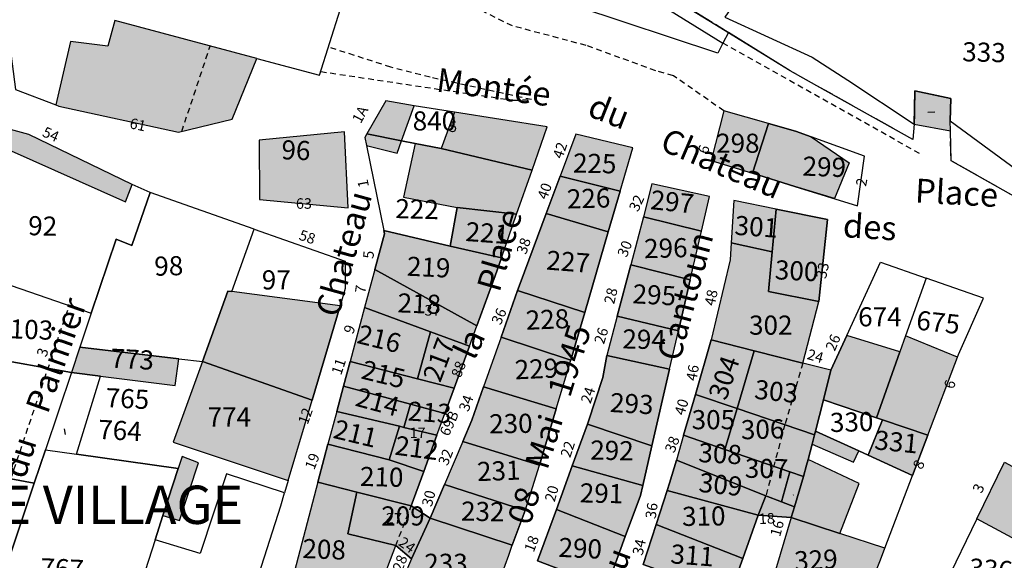
# Model space of a CAD drawing. Units: metres. Extents: x 1032396 to 1038363, y 6303134 to 6307818.
# Drawn here: x 1036353 to 1036456, y 6304642 to 6304699 of the extents above; entities that cross this region are included whole.
import ezdxf
from ezdxf.enums import TextEntityAlignment as Align

# ---------------------------------------------------------------- set-up
doc = ezdxf.new("R2010")
doc.units = ezdxf.units.M
doc.linetypes.add('TOPO1', pattern=[1, 0.6, -0.4])
doc.linetypes.add('TOPO2', pattern=[2.4, 2, -0.4])
for name, color, linetype in [('ig_cad_bati_dur', 152, 'CONTINUOUS'), ('ig_cad_bati_dur_hach', 24, 'CONTINUOUS'), ('ig_cad_bati_leger', 215, 'CONTINUOUS'), ('ig_cad_bati_leger_hach', 243, 'CONTINUOUS'), ('ig_cad_detail_lineaire', 252, 'TOPO1'), ('ig_cad_fleche_de_rattachement', 3, 'CONTINUOUS'), ('ig_cad_lieudit', 7, 'ByLayer'), ('ig_cad_lieudit_texte', 210, 'CONTINUOUS'), ('ig_cad_nom_voie', 8, 'CONTINUOUS'), ('ig_cad_numero_voie', 40, 'CONTINUOUS'), ('ig_cad_parcel', 3, 'CONTINUOUS'), ('ig_cad_parcel_num', 3, 'CONTINUOUS'), ('ig_cad_section', 20, 'TOPO2')]:
    doc.layers.add(name, color=color, linetype=linetype)
doc.styles.add('Times New Roman', font='times.ttf')

msp = doc.modelspace()

# ---------------------------------------------------------------- hatches: boundary and pattern name
at = {"layer": 'ig_cad_bati_dur_hach'}
for points in [[(1036378.2, 6304694.83), (1036363.36, 6304698.82), (1036362.62, 6304696.11), (1036358.72, 6304696.62), (1036357.2, 6304689.99), (1036357.51, 6304689.87), (1036370.01, 6304687.14), (1036375.61, 6304688.49)], [(1036450.7, 6304688.33), (1036450.77, 6304690.66), (1036447.01, 6304691.45), (1036446.95, 6304687.98), (1036450.72, 6304687.28)], [(1036348.13, 6304672.6), (1036348.76, 6304674.9), (1036349.58, 6304675.18), (1036352.16, 6304683.91), (1036351.7, 6304684.65), (1036352.21, 6304685.33), (1036364.46, 6304679.86), (1036365.16, 6304681.67), (1036354.37, 6304686.89), (1036345.41, 6304689.35), (1036344.22, 6304689.65), (1036342.3, 6304683.54), (1036343.12, 6304683.24), (1036346.7, 6304682.12), (1036344.11, 6304674.26), (1036344.08, 6304673.99)], [(1036397.47, 6304685.42), (1036406.98, 6304683.18), (1036408.56, 6304687.68), (1036398.87, 6304689.24)], [(1036430.02, 6304682.86), (1036431.69, 6304688.04), (1036427.03, 6304689.36), (1036425.7, 6304684.19)], [(1036431.69, 6304688.04), (1036434.53, 6304687.23), (1036436.17, 6304686.64), (1036440.13, 6304683.94), (1036438.59, 6304680.19), (1036434.45, 6304681.47), (1036430.02, 6304682.86)], [(1036378.45, 6304686.32), (1036378.49, 6304680.11), (1036387.75, 6304679.24), (1036387.37, 6304687.17)], [(1036393.34, 6304686.24), (1036389.7, 6304686.96), (1036389.48, 6304686.59), (1036389.66, 6304685.74), (1036392.86, 6304684.93)], [(1036409.93, 6304682.55), (1036416.19, 6304680.97), (1036417.51, 6304685.51), (1036411.55, 6304686.94)], [(1036399.14, 6304679.26), (1036405.37, 6304678.57), (1036406.98, 6304683.18), (1036397.47, 6304685.42), (1036394.77, 6304685.95), (1036393.54, 6304680.36)], [(1036416.19, 6304680.97), (1036409.93, 6304682.55), (1036408.46, 6304678.64), (1036414.95, 6304676.72)], [(1036418.62, 6304678.29), (1036424.69, 6304676.79), (1036425.54, 6304680.41), (1036419.52, 6304681.74)], [(1036427.79, 6304675.59), (1036432.1, 6304674.64), (1036432.5, 6304679.1), (1036428.08, 6304680)], [(1036405.37, 6304678.57), (1036399.14, 6304679.26), (1036398.41, 6304675.24), (1036403.77, 6304674)], [(1036414.95, 6304676.72), (1036408.46, 6304678.64), (1036405.73, 6304671.34), (1036405.46, 6304670.59), (1036412.5, 6304668.31)], [(1036432.5, 6304679.1), (1036432.1, 6304674.64), (1036431.71, 6304670.49), (1036436.96, 6304669.45), (1036437.87, 6304678.02)], [(1036424.69, 6304676.79), (1036418.62, 6304678.29), (1036417.3, 6304673.26), (1036423.52, 6304671.72)], [(1036403.77, 6304674), (1036398.41, 6304675.24), (1036391.47, 6304676.86), (1036391.54, 6304676.51), (1036390.53, 6304672.8), (1036401.21, 6304666.9), (1036403.11, 6304672.13)], [(1036436.96, 6304669.45), (1036431.71, 6304670.49), (1036432.1, 6304674.64), (1036427.79, 6304675.59), (1036427.68, 6304673.81), (1036425.71, 6304665.44), (1036430.22, 6304664.29), (1036435.28, 6304663.01)], [(1036401.21, 6304666.9), (1036390.53, 6304672.8), (1036389.46, 6304668.8), (1036396.37, 6304666.26), (1036400.43, 6304664.77)], [(1036423.52, 6304671.72), (1036417.3, 6304673.26), (1036415.89, 6304667.91), (1036422.29, 6304666.38)], [(1036375.58, 6304670.5), (1036375.16, 6304670.51), (1036372.51, 6304663.18), (1036383.98, 6304659.15), (1036386.9, 6304668.98)], [(1036412.5, 6304668.31), (1036405.46, 6304670.59), (1036403.74, 6304665.73), (1036411.02, 6304663.32), (1036411.57, 6304665.11)], [(1036387.95, 6304663.18), (1036395.01, 6304661.37), (1036396.37, 6304666.26), (1036389.46, 6304668.8)], [(1036422.29, 6304666.38), (1036415.89, 6304667.91), (1036414.8, 6304663.79), (1036421.35, 6304662.36)], [(1036400.43, 6304664.77), (1036396.37, 6304666.26), (1036395.01, 6304661.37), (1036398.83, 6304660.38)], [(1036411.02, 6304663.32), (1036403.74, 6304665.73), (1036401.92, 6304660.51), (1036409.51, 6304658.24)], [(1036424.06, 6304659.73), (1036428.42, 6304658.26), (1036430.22, 6304664.29), (1036425.71, 6304665.44)], [(1036439.9, 6304665.9), (1036438.23, 6304662.27), (1036437.45, 6304659.17), (1036442.99, 6304657.29), (1036445.45, 6304664.18)], [(1036446.04, 6304665.85), (1036445.45, 6304664.18), (1036442.99, 6304657.29), (1036443.63, 6304657.08), (1036448.38, 6304655.47), (1036451.47, 6304663.61)], [(1036370.06, 6304663.47), (1036359.7, 6304664.68), (1036358.81, 6304662.02), (1036361.85, 6304661.64), (1036369.67, 6304660.67)], [(1036435.28, 6304663.01), (1036430.22, 6304664.29), (1036428.42, 6304658.26), (1036436.53, 6304655.52), (1036436.62, 6304655.88), (1036437.45, 6304659.17), (1036438.23, 6304662.27)], [(1036383.98, 6304659.15), (1036372.51, 6304663.18), (1036369.47, 6304654.76), (1036381.48, 6304650.73)], [(1036387.26, 6304660.6), (1036394.26, 6304658.7), (1036397.86, 6304657.73), (1036398.83, 6304660.38), (1036395.01, 6304661.37), (1036387.95, 6304663.18)], [(1036412.77, 6304656.61), (1036419.5, 6304654.36), (1036421.35, 6304662.36), (1036414.8, 6304663.79), (1036414.39, 6304661.49), (1036412.85, 6304656.83)], [(1036386.55, 6304657.95), (1036393.12, 6304656.4), (1036393.59, 6304656.28), (1036394.26, 6304658.7), (1036387.26, 6304660.6)], [(1036399.74, 6304654.81), (1036407.75, 6304652.35), (1036409.51, 6304658.24), (1036401.92, 6304660.51), (1036400.7, 6304657.06)], [(1036422.83, 6304655.46), (1036427.15, 6304653.98), (1036428.42, 6304658.26), (1036424.06, 6304659.73)], [(1036397.86, 6304657.73), (1036394.26, 6304658.7), (1036393.59, 6304656.28), (1036397.04, 6304655.46)], [(1036427.15, 6304653.98), (1036433.93, 6304651.64), (1036435.35, 6304651.14), (1036435.69, 6304652.33), (1036435.87, 6304652.94), (1036436.27, 6304654.54), (1036436.53, 6304655.52), (1036428.42, 6304658.26)], [(1036385.62, 6304654.55), (1036392.05, 6304652.9), (1036393.12, 6304656.4), (1036386.55, 6304657.95)], [(1036448.38, 6304655.47), (1036443.63, 6304657.08), (1036442.11, 6304653.39), (1036446.78, 6304651.27)], [(1036397.04, 6304655.46), (1036393.59, 6304656.28), (1036393.12, 6304656.4), (1036392.05, 6304652.9), (1036395.66, 6304651.68)], [(1036411.19, 6304652.28), (1036418.55, 6304650.23), (1036419.5, 6304654.36), (1036412.77, 6304656.61)], [(1036422.09, 6304652.88), (1036431.44, 6304649.15), (1036433.05, 6304648.52), (1036433.93, 6304651.64), (1036427.15, 6304653.98), (1036422.83, 6304655.46)], [(1036395.66, 6304651.68), (1036392.05, 6304652.9), (1036385.62, 6304654.55), (1036385.24, 6304653.09), (1036384.58, 6304650.58), (1036388.66, 6304649.53), (1036394.34, 6304648.08)], [(1036407.75, 6304652.35), (1036399.74, 6304654.81), (1036397.82, 6304650.31), (1036406.26, 6304647.59), (1036406.52, 6304648.33)], [(1036368.38, 6304647.08), (1036370.13, 6304646.55), (1036372.1, 6304652.58), (1036370.38, 6304653.23), (1036369.98, 6304652)], [(1036431.44, 6304649.15), (1036422.09, 6304652.88), (1036421.37, 6304650.45), (1036421.12, 6304649.68), (1036430.64, 6304647.11)], [(1036418.55, 6304650.23), (1036411.19, 6304652.28), (1036409.52, 6304647.7), (1036416.72, 6304644.9), (1036418.31, 6304649.18)], [(1036456.37, 6304652.65), (1036461.58, 6304649.84), (1036465.68, 6304647.64), (1036462.79, 6304641.74), (1036458.6, 6304643.99), (1036453.49, 6304646.72)], [(1036434.41, 6304647.98), (1036435.35, 6304651.14), (1036433.93, 6304651.64), (1036433.05, 6304648.52)], [(1036379.94, 6304635.57), (1036383.98, 6304633.98), (1036385.6, 6304638.44), (1036386.67, 6304641.43), (1036391.25, 6304640.01), (1036392.74, 6304643.95), (1036387.71, 6304645.17), (1036388.66, 6304649.53), (1036384.58, 6304650.58), (1036382.13, 6304641.25)], [(1036406.26, 6304647.59), (1036397.82, 6304650.31), (1036396.32, 6304646.82), (1036404.91, 6304643.98)], [(1036394.34, 6304648.08), (1036388.66, 6304649.53), (1036387.71, 6304645.17), (1036392.74, 6304643.95), (1036394.39, 6304642.56), (1036396.32, 6304646.82)], [(1036430.64, 6304647.11), (1036421.12, 6304649.68), (1036419.97, 6304646.15), (1036429.01, 6304642.59)], [(1036430.64, 6304647.11), (1036434.08, 6304646.87), (1036434.41, 6304647.98), (1036433.05, 6304648.52), (1036431.44, 6304649.15)], [(1036416.72, 6304644.9), (1036409.52, 6304647.7), (1036407.56, 6304642.36), (1036414.79, 6304639.6)], [(1036396.32, 6304646.82), (1036394.39, 6304642.56), (1036393.58, 6304640.68), (1036403.01, 6304638.76), (1036404.55, 6304642.95), (1036404.91, 6304643.98)], [(1036439.16, 6304645.2), (1036434.08, 6304646.87), (1036432.16, 6304640.42), (1036441.38, 6304637.35), (1036443.41, 6304642.44), (1036443.86, 6304643.66)], [(1036429.01, 6304642.59), (1036419.97, 6304646.15), (1036418.6, 6304641.97), (1036423.15, 6304640.34), (1036427.63, 6304638.74)]]:
    msp.add_hatch(color=256, dxfattribs=at).paths.add_polyline_path(points)
at = {"layer": 'ig_cad_bati_leger_hach'}
for points in [[(1036394.67, 6304689.9), (1036391.69, 6304690.4), (1036389.7, 6304686.96), (1036393.34, 6304686.24)], [(1036441.14, 6304653.83), (1036436.62, 6304655.88), (1036436.53, 6304655.52), (1036436.27, 6304654.54), (1036440.58, 6304652.66)], [(1036439.16, 6304645.2), (1036441.18, 6304650.42), (1036435.87, 6304652.94), (1036435.69, 6304652.33), (1036435.35, 6304651.14), (1036434.41, 6304647.98), (1036434.08, 6304646.87)]]:
    msp.add_hatch(color=256, dxfattribs=at).paths.add_polyline_path(points)

# ---------------------------------------------------------------- linework, layer by layer
at = {"layer": 'ig_cad_bati_dur'}
for points in [[(1036378.2, 6304694.83), (1036363.36, 6304698.82), (1036362.62, 6304696.11), (1036358.72, 6304696.62), (1036357.2, 6304689.99), (1036357.51, 6304689.87), (1036370.01, 6304687.14), (1036375.61, 6304688.49)], [(1036450.7, 6304688.33), (1036450.77, 6304690.66), (1036447.01, 6304691.45), (1036446.95, 6304687.98), (1036450.72, 6304687.28)], [(1036348.13, 6304672.6), (1036348.76, 6304674.9), (1036349.58, 6304675.18), (1036352.16, 6304683.91), (1036351.7, 6304684.65), (1036352.21, 6304685.33), (1036364.46, 6304679.86), (1036365.16, 6304681.67), (1036354.37, 6304686.89), (1036345.41, 6304689.35), (1036344.22, 6304689.65), (1036342.3, 6304683.54), (1036343.12, 6304683.24), (1036346.7, 6304682.12), (1036344.11, 6304674.26), (1036344.08, 6304673.99)], [(1036397.47, 6304685.42), (1036406.98, 6304683.18), (1036408.56, 6304687.68), (1036398.87, 6304689.24)], [(1036430.02, 6304682.86), (1036431.69, 6304688.04), (1036427.03, 6304689.36), (1036425.7, 6304684.19)], [(1036431.69, 6304688.04), (1036434.53, 6304687.23), (1036436.17, 6304686.64), (1036440.13, 6304683.94), (1036438.59, 6304680.19), (1036434.45, 6304681.47), (1036430.02, 6304682.86)], [(1036378.45, 6304686.32), (1036378.49, 6304680.11), (1036387.75, 6304679.24), (1036387.37, 6304687.17)], [(1036393.34, 6304686.24), (1036389.7, 6304686.96), (1036389.48, 6304686.59), (1036389.66, 6304685.74), (1036392.86, 6304684.93)], [(1036409.93, 6304682.55), (1036416.19, 6304680.97), (1036417.51, 6304685.51), (1036411.55, 6304686.94)], [(1036399.14, 6304679.26), (1036405.37, 6304678.57), (1036406.98, 6304683.18), (1036397.47, 6304685.42), (1036394.77, 6304685.95), (1036393.54, 6304680.36)], [(1036416.19, 6304680.97), (1036409.93, 6304682.55), (1036408.46, 6304678.64), (1036414.95, 6304676.72)], [(1036418.62, 6304678.29), (1036424.69, 6304676.79), (1036425.54, 6304680.41), (1036419.52, 6304681.74)], [(1036427.79, 6304675.59), (1036432.1, 6304674.64), (1036432.5, 6304679.1), (1036428.08, 6304680)], [(1036405.37, 6304678.57), (1036399.14, 6304679.26), (1036398.41, 6304675.24), (1036403.77, 6304674)], [(1036414.95, 6304676.72), (1036408.46, 6304678.64), (1036405.73, 6304671.34), (1036405.46, 6304670.59), (1036412.5, 6304668.31)], [(1036432.5, 6304679.1), (1036432.1, 6304674.64), (1036431.71, 6304670.49), (1036436.96, 6304669.45), (1036437.87, 6304678.02)], [(1036424.69, 6304676.79), (1036418.62, 6304678.29), (1036417.3, 6304673.26), (1036423.52, 6304671.72)], [(1036403.77, 6304674), (1036398.41, 6304675.24), (1036391.47, 6304676.86), (1036391.54, 6304676.51), (1036390.53, 6304672.8), (1036401.21, 6304666.9), (1036403.11, 6304672.13)], [(1036436.96, 6304669.45), (1036431.71, 6304670.49), (1036432.1, 6304674.64), (1036427.79, 6304675.59), (1036427.68, 6304673.81), (1036425.71, 6304665.44), (1036430.22, 6304664.29), (1036435.28, 6304663.01)], [(1036401.21, 6304666.9), (1036390.53, 6304672.8), (1036389.46, 6304668.8), (1036396.37, 6304666.26), (1036400.43, 6304664.77)], [(1036423.52, 6304671.72), (1036417.3, 6304673.26), (1036415.89, 6304667.91), (1036422.29, 6304666.38)], [(1036375.58, 6304670.5), (1036375.16, 6304670.51), (1036372.51, 6304663.18), (1036383.98, 6304659.15), (1036386.9, 6304668.98)], [(1036412.5, 6304668.31), (1036405.46, 6304670.59), (1036403.74, 6304665.73), (1036411.02, 6304663.32), (1036411.57, 6304665.11)], [(1036387.95, 6304663.18), (1036395.01, 6304661.37), (1036396.37, 6304666.26), (1036389.46, 6304668.8)], [(1036422.29, 6304666.38), (1036415.89, 6304667.91), (1036414.8, 6304663.79), (1036421.35, 6304662.36)], [(1036400.43, 6304664.77), (1036396.37, 6304666.26), (1036395.01, 6304661.37), (1036398.83, 6304660.38)], [(1036411.02, 6304663.32), (1036403.74, 6304665.73), (1036401.92, 6304660.51), (1036409.51, 6304658.24)], [(1036424.06, 6304659.73), (1036428.42, 6304658.26), (1036430.22, 6304664.29), (1036425.71, 6304665.44)], [(1036439.9, 6304665.9), (1036438.23, 6304662.27), (1036437.45, 6304659.17), (1036442.99, 6304657.29), (1036445.45, 6304664.18)], [(1036446.04, 6304665.85), (1036445.45, 6304664.18), (1036442.99, 6304657.29), (1036443.63, 6304657.08), (1036448.38, 6304655.47), (1036451.47, 6304663.61)], [(1036370.06, 6304663.47), (1036359.7, 6304664.68), (1036358.81, 6304662.02), (1036361.85, 6304661.64), (1036369.67, 6304660.67)], [(1036435.28, 6304663.01), (1036430.22, 6304664.29), (1036428.42, 6304658.26), (1036436.53, 6304655.52), (1036436.62, 6304655.88), (1036437.45, 6304659.17), (1036438.23, 6304662.27)], [(1036383.98, 6304659.15), (1036372.51, 6304663.18), (1036369.47, 6304654.76), (1036381.48, 6304650.73)], [(1036387.26, 6304660.6), (1036394.26, 6304658.7), (1036397.86, 6304657.73), (1036398.83, 6304660.38), (1036395.01, 6304661.37), (1036387.95, 6304663.18)], [(1036412.77, 6304656.61), (1036419.5, 6304654.36), (1036421.35, 6304662.36), (1036414.8, 6304663.79), (1036414.39, 6304661.49), (1036412.85, 6304656.83)], [(1036386.55, 6304657.95), (1036393.12, 6304656.4), (1036393.59, 6304656.28), (1036394.26, 6304658.7), (1036387.26, 6304660.6)], [(1036399.74, 6304654.81), (1036407.75, 6304652.35), (1036409.51, 6304658.24), (1036401.92, 6304660.51), (1036400.7, 6304657.06)], [(1036422.83, 6304655.46), (1036427.15, 6304653.98), (1036428.42, 6304658.26), (1036424.06, 6304659.73)], [(1036397.86, 6304657.73), (1036394.26, 6304658.7), (1036393.59, 6304656.28), (1036397.04, 6304655.46)], [(1036427.15, 6304653.98), (1036433.93, 6304651.64), (1036435.35, 6304651.14), (1036435.69, 6304652.33), (1036435.87, 6304652.94), (1036436.27, 6304654.54), (1036436.53, 6304655.52), (1036428.42, 6304658.26)], [(1036385.62, 6304654.55), (1036392.05, 6304652.9), (1036393.12, 6304656.4), (1036386.55, 6304657.95)], [(1036448.38, 6304655.47), (1036443.63, 6304657.08), (1036442.11, 6304653.39), (1036446.78, 6304651.27)], [(1036397.04, 6304655.46), (1036393.59, 6304656.28), (1036393.12, 6304656.4), (1036392.05, 6304652.9), (1036395.66, 6304651.68)], [(1036411.19, 6304652.28), (1036418.55, 6304650.23), (1036419.5, 6304654.36), (1036412.77, 6304656.61)], [(1036422.09, 6304652.88), (1036431.44, 6304649.15), (1036433.05, 6304648.52), (1036433.93, 6304651.64), (1036427.15, 6304653.98), (1036422.83, 6304655.46)], [(1036395.66, 6304651.68), (1036392.05, 6304652.9), (1036385.62, 6304654.55), (1036385.24, 6304653.09), (1036384.58, 6304650.58), (1036388.66, 6304649.53), (1036394.34, 6304648.08)], [(1036407.75, 6304652.35), (1036399.74, 6304654.81), (1036397.82, 6304650.31), (1036406.26, 6304647.59), (1036406.52, 6304648.33)], [(1036368.38, 6304647.08), (1036370.13, 6304646.55), (1036372.1, 6304652.58), (1036370.38, 6304653.23), (1036369.98, 6304652)], [(1036431.44, 6304649.15), (1036422.09, 6304652.88), (1036421.37, 6304650.45), (1036421.12, 6304649.68), (1036430.64, 6304647.11)], [(1036418.55, 6304650.23), (1036411.19, 6304652.28), (1036409.52, 6304647.7), (1036416.72, 6304644.9), (1036418.31, 6304649.18)], [(1036456.37, 6304652.65), (1036461.58, 6304649.84), (1036465.68, 6304647.64), (1036462.79, 6304641.74), (1036458.6, 6304643.99), (1036453.49, 6304646.72)], [(1036434.41, 6304647.98), (1036435.35, 6304651.14), (1036433.93, 6304651.64), (1036433.05, 6304648.52)], [(1036379.94, 6304635.57), (1036383.98, 6304633.98), (1036385.6, 6304638.44), (1036386.67, 6304641.43), (1036391.25, 6304640.01), (1036392.74, 6304643.95), (1036387.71, 6304645.17), (1036388.66, 6304649.53), (1036384.58, 6304650.58), (1036382.13, 6304641.25)], [(1036406.26, 6304647.59), (1036397.82, 6304650.31), (1036396.32, 6304646.82), (1036404.91, 6304643.98)], [(1036394.34, 6304648.08), (1036388.66, 6304649.53), (1036387.71, 6304645.17), (1036392.74, 6304643.95), (1036394.39, 6304642.56), (1036396.32, 6304646.82)], [(1036430.64, 6304647.11), (1036421.12, 6304649.68), (1036419.97, 6304646.15), (1036429.01, 6304642.59)], [(1036430.64, 6304647.11), (1036434.08, 6304646.87), (1036434.41, 6304647.98), (1036433.05, 6304648.52), (1036431.44, 6304649.15)], [(1036416.72, 6304644.9), (1036409.52, 6304647.7), (1036407.56, 6304642.36), (1036414.79, 6304639.6)], [(1036396.32, 6304646.82), (1036394.39, 6304642.56), (1036393.58, 6304640.68), (1036403.01, 6304638.76), (1036404.55, 6304642.95), (1036404.91, 6304643.98)], [(1036439.16, 6304645.2), (1036434.08, 6304646.87), (1036432.16, 6304640.42), (1036441.38, 6304637.35), (1036443.41, 6304642.44), (1036443.86, 6304643.66)], [(1036429.01, 6304642.59), (1036419.97, 6304646.15), (1036418.6, 6304641.97), (1036423.15, 6304640.34), (1036427.63, 6304638.74)]]:
    msp.add_lwpolyline(points, close=True, dxfattribs=at)
at = {"layer": 'ig_cad_bati_leger'}
for points in [[(1036394.67, 6304689.9), (1036391.69, 6304690.4), (1036389.7, 6304686.96), (1036393.34, 6304686.24)], [(1036441.14, 6304653.83), (1036436.62, 6304655.88), (1036436.53, 6304655.52), (1036436.27, 6304654.54), (1036440.58, 6304652.66)], [(1036439.16, 6304645.2), (1036441.18, 6304650.42), (1036435.87, 6304652.94), (1036435.69, 6304652.33), (1036435.35, 6304651.14), (1036434.41, 6304647.98), (1036434.08, 6304646.87)]]:
    msp.add_lwpolyline(points, close=True, dxfattribs=at)
at = {"layer": 'ig_cad_detail_lineaire'}
for points in [[(1036427.03, 6304689.36), (1036421.76, 6304693.04), (1036419.91, 6304693.56), (1036412.63, 6304696.2), (1036404.92, 6304698.24), (1036400.46, 6304700.45), (1036389.38, 6304706.27)], [(1036370.36, 6304687.22), (1036373.32, 6304696.14)], [(1036447.51, 6304684.91), (1036426.93, 6304696.44)], [(1036384.89, 6304693.47), (1036404.97, 6304690.48), (1036406.93, 6304690.54), (1036396.32, 6304692.87), (1036392.21, 6304693.93), (1036385.68, 6304696.04)], [(1036352.48, 6304650.92), (1036358.58, 6304669.01)], [(1036435.28, 6304663.01), (1036433.41, 6304656.57), (1036431.44, 6304649.15)], [(1036392.74, 6304643.95), (1036394.34, 6304648.08)]]:
    msp.add_lwpolyline(points, dxfattribs=at)
at = {"layer": 'ig_cad_fleche_de_rattachement'}
for points in [[(1036448.36, 6304689.23), (1036449.1, 6304689.25)], [(1036448.36, 6304689.23), (1036449.1, 6304689.25)], [(1036358.06, 6304656.14), (1036358.16, 6304655.55)], [(1036434.3, 6304649.21), (1036434.32, 6304649.25)]]:
    msp.add_lwpolyline(points, dxfattribs=at)
at = {"layer": 'ig_cad_lieudit'}
for points in [[(1036343.06, 6304784.47), (1036364.97, 6304760.82), (1036394.51, 6304740.39), (1036410.6, 6304735.28), (1036426.24, 6304726.98), (1036440.71, 6304719.68), (1036441.16, 6304717.29), (1036410.67, 6304719.5), (1036401.66, 6304722.83), (1036399.52, 6304721.46), (1036419.31, 6304702.61), (1036427.54, 6304697.54), (1036426.93, 6304696.44), (1036426.41, 6304695.4), (1036411.66, 6304700.26), (1036402.74, 6304704.5), (1036394.6, 6304708.75), (1036388.81, 6304711), (1036382.51, 6304711.7), (1036375.23, 6304712.27), (1036369.92, 6304714.6), (1036363.3, 6304715.59), (1036355.58, 6304715.32), (1036348.62, 6304715.09)], [(1036459.78, 6304679.11), (1036450.8, 6304684.16), (1036450.72, 6304687.28), (1036450.7, 6304688.33), (1036450.77, 6304690.66), (1036447.01, 6304691.45), (1036446.95, 6304687.98), (1036446.8, 6304686.38), (1036436.76, 6304691.99), (1036433.98, 6304693.54), (1036419.31, 6304702.61)], [(1036459.78, 6304679.11), (1036450.8, 6304684.16), (1036450.72, 6304687.28), (1036450.7, 6304688.33), (1036450.77, 6304690.66), (1036447.01, 6304691.45), (1036446.95, 6304687.98), (1036446.8, 6304686.38), (1036436.76, 6304691.99), (1036433.98, 6304693.54), (1036427.54, 6304697.54), (1036426.93, 6304696.44), (1036426.41, 6304695.4), (1036411.66, 6304700.26)]]:
    msp.add_lwpolyline(points, dxfattribs=at)
at = {"layer": 'ig_cad_parcel'}
for points in [[(1036441.73, 6304715.32), (1036435.07, 6304710.6), (1036427.14, 6304699.14), (1036436.27, 6304694.97), (1036439.99, 6304692.59), (1036446.95, 6304687.98), (1036447.01, 6304691.45), (1036450.77, 6304690.66), (1036450.7, 6304688.33), (1036465.18, 6304677.71), (1036466.5, 6304674.76), (1036474.44, 6304682.09), (1036467.92, 6304690.61), (1036462.89, 6304695.95), (1036460.36, 6304698.06), (1036452.84, 6304704.59), (1036447.98, 6304709.23)], [(1036351.09, 6304705.83), (1036352.95, 6304691.6), (1036357.2, 6304689.99), (1036357.51, 6304689.87), (1036370.01, 6304687.14), (1036375.61, 6304688.49), (1036378.2, 6304694.83), (1036384.75, 6304693.08), (1036386.91, 6304699.93), (1036377.08, 6304704.04), (1036364.78, 6304706.07), (1036356.99, 6304708.49), (1036356.74, 6304706.71)], [(1036450.77, 6304690.66), (1036447.01, 6304691.45), (1036446.95, 6304687.98), (1036450.72, 6304687.28), (1036450.7, 6304688.33)], [(1036389.7, 6304686.96), (1036393.34, 6304686.24), (1036394.77, 6304685.95), (1036397.47, 6304685.42), (1036406.98, 6304683.18), (1036408.56, 6304687.68), (1036398.87, 6304689.24), (1036394.67, 6304689.9), (1036391.69, 6304690.4)], [(1036344.22, 6304689.65), (1036342.3, 6304683.54), (1036343.12, 6304683.24), (1036346.7, 6304682.12), (1036344.11, 6304674.26), (1036344.08, 6304673.99), (1036348.13, 6304672.6), (1036350.66, 6304671.73), (1036360.89, 6304668.22), (1036363.49, 6304675.97), (1036365.14, 6304675.31), (1036367.06, 6304680.82), (1036365.16, 6304681.67), (1036354.37, 6304686.89), (1036345.41, 6304689.35)], [(1036430.02, 6304682.86), (1036431.69, 6304688.04), (1036427.03, 6304689.36), (1036425.7, 6304684.19)], [(1036430.02, 6304682.86), (1036434.45, 6304681.47), (1036441.01, 6304679.43), (1036441.73, 6304684.64), (1036436.17, 6304686.64), (1036434.53, 6304687.23), (1036431.69, 6304688.04)], [(1036387.37, 6304687.17), (1036378.45, 6304686.32), (1036378.49, 6304680.11), (1036387.75, 6304679.24)], [(1036406.98, 6304683.18), (1036397.47, 6304685.42), (1036394.77, 6304685.95), (1036393.34, 6304686.24), (1036389.7, 6304686.96), (1036389.48, 6304686.59), (1036389.66, 6304685.74), (1036391.47, 6304676.86), (1036398.41, 6304675.24), (1036399.14, 6304679.26), (1036405.37, 6304678.57)], [(1036416.19, 6304680.97), (1036417.51, 6304685.51), (1036411.55, 6304686.94), (1036409.93, 6304682.55)], [(1036414.95, 6304676.72), (1036408.46, 6304678.64), (1036409.93, 6304682.55), (1036416.19, 6304680.97)], [(1036418.62, 6304678.29), (1036424.69, 6304676.79), (1036425.54, 6304680.41), (1036419.52, 6304681.74)], [(1036377.93, 6304676.99), (1036367.06, 6304680.82), (1036365.14, 6304675.31), (1036363.49, 6304675.97), (1036360.89, 6304668.22), (1036359.7, 6304664.68), (1036370.06, 6304663.47), (1036372.51, 6304663.18), (1036375.16, 6304670.51), (1036375.58, 6304670.5)], [(1036427.79, 6304675.59), (1036432.1, 6304674.64), (1036432.5, 6304679.1), (1036428.08, 6304680)], [(1036398.41, 6304675.24), (1036403.77, 6304674), (1036405.37, 6304678.57), (1036399.14, 6304679.26)], [(1036405.46, 6304670.59), (1036405.73, 6304671.34), (1036408.46, 6304678.64), (1036414.95, 6304676.72), (1036412.5, 6304668.31)], [(1036432.1, 6304674.64), (1036432.5, 6304679.1), (1036437.87, 6304678.02), (1036436.96, 6304669.45), (1036431.71, 6304670.49)], [(1036417.3, 6304673.26), (1036423.52, 6304671.72), (1036424.69, 6304676.79), (1036418.62, 6304678.29)], [(1036383.98, 6304659.15), (1036372.51, 6304663.18), (1036375.16, 6304670.51), (1036375.58, 6304670.5), (1036377.93, 6304676.99), (1036387.43, 6304673.65), (1036387.44, 6304670.81), (1036386.9, 6304668.98)], [(1036390.53, 6304672.8), (1036391.54, 6304676.51), (1036391.47, 6304676.86), (1036398.41, 6304675.24), (1036403.77, 6304674), (1036403.11, 6304672.13), (1036401.21, 6304666.9)], [(1036432.1, 6304674.64), (1036427.79, 6304675.59), (1036427.68, 6304673.81), (1036425.71, 6304665.44), (1036430.22, 6304664.29), (1036435.28, 6304663.01), (1036436.96, 6304669.45), (1036431.71, 6304670.49)], [(1036358.81, 6304662.02), (1036349.82, 6304663.62), (1036348.78, 6304663.8), (1036344.19, 6304664.62), (1036343.14, 6304664.8), (1036343.83, 6304671.63), (1036344.08, 6304673.99), (1036348.13, 6304672.6), (1036350.66, 6304671.73), (1036360.89, 6304668.22), (1036359.7, 6304664.68)], [(1036438.23, 6304662.27), (1036439.9, 6304665.9), (1036443.42, 6304673.55), (1036448.18, 6304671.89), (1036446.04, 6304665.85), (1036445.45, 6304664.18), (1036442.99, 6304657.29), (1036437.45, 6304659.17)], [(1036401.21, 6304666.9), (1036390.53, 6304672.8), (1036389.46, 6304668.8), (1036396.37, 6304666.26), (1036400.43, 6304664.77)], [(1036422.29, 6304666.38), (1036415.89, 6304667.91), (1036417.3, 6304673.26), (1036423.52, 6304671.72)], [(1036448.18, 6304671.89), (1036446.04, 6304665.85), (1036445.45, 6304664.18), (1036442.99, 6304657.29), (1036443.63, 6304657.08), (1036448.38, 6304655.47), (1036451.47, 6304663.61), (1036451.59, 6304663.91), (1036454.18, 6304669.8)], [(1036405.46, 6304670.59), (1036412.5, 6304668.31), (1036411.57, 6304665.11), (1036411.02, 6304663.32), (1036403.74, 6304665.73)], [(1036387.95, 6304663.18), (1036395.01, 6304661.37), (1036396.37, 6304666.26), (1036389.46, 6304668.8)], [(1036414.8, 6304663.79), (1036421.35, 6304662.36), (1036422.29, 6304666.38), (1036415.89, 6304667.91)], [(1036398.83, 6304660.38), (1036395.01, 6304661.37), (1036396.37, 6304666.26), (1036400.43, 6304664.77)], [(1036356.09, 6304653.94), (1036354.93, 6304650.46), (1036352.48, 6304650.92), (1036342.36, 6304652.8), (1036342.83, 6304656.86), (1036334.66, 6304658.3), (1036334.98, 6304660.12), (1036335.95, 6304665.74), (1036338.22, 6304665.5), (1036340.69, 6304665.24), (1036343.14, 6304664.8), (1036344.19, 6304664.62), (1036348.78, 6304663.8), (1036349.82, 6304663.62), (1036358.81, 6304662.02)], [(1036411.02, 6304663.32), (1036403.74, 6304665.73), (1036401.92, 6304660.51), (1036409.51, 6304658.24)], [(1036425.71, 6304665.44), (1036430.22, 6304664.29), (1036428.42, 6304658.26), (1036424.06, 6304659.73)], [(1036359.7, 6304664.68), (1036358.81, 6304662.02), (1036361.85, 6304661.64), (1036369.67, 6304660.67), (1036370.06, 6304663.47)], [(1036437.45, 6304659.17), (1036438.23, 6304662.27), (1036435.28, 6304663.01), (1036430.22, 6304664.29), (1036428.42, 6304658.26), (1036436.53, 6304655.52), (1036436.62, 6304655.88)], [(1036381.09, 6304649.46), (1036375.03, 6304651.42), (1036372.29, 6304643.11), (1036367.56, 6304644.55), (1036368.38, 6304647.08), (1036369.98, 6304652), (1036359.34, 6304653.48), (1036361.85, 6304661.64), (1036369.67, 6304660.67), (1036370.06, 6304663.47), (1036372.51, 6304663.18), (1036369.47, 6304654.76), (1036381.48, 6304650.73)], [(1036383.98, 6304659.15), (1036372.51, 6304663.18), (1036369.47, 6304654.76), (1036381.48, 6304650.73)], [(1036397.86, 6304657.73), (1036394.26, 6304658.7), (1036387.26, 6304660.6), (1036387.95, 6304663.18), (1036395.01, 6304661.37), (1036398.83, 6304660.38)], [(1036419.5, 6304654.36), (1036412.77, 6304656.61), (1036412.85, 6304656.83), (1036414.39, 6304661.49), (1036414.8, 6304663.79), (1036421.35, 6304662.36)], [(1036358.81, 6304662.02), (1036356.09, 6304653.94), (1036359.34, 6304653.48), (1036361.85, 6304661.64)], [(1036393.59, 6304656.28), (1036393.12, 6304656.4), (1036386.55, 6304657.95), (1036387.26, 6304660.6), (1036394.26, 6304658.7)], [(1036401.92, 6304660.51), (1036409.51, 6304658.24), (1036407.75, 6304652.35), (1036399.74, 6304654.81), (1036400.7, 6304657.06)], [(1036424.06, 6304659.73), (1036428.42, 6304658.26), (1036427.15, 6304653.98), (1036422.83, 6304655.46)], [(1036442.99, 6304657.29), (1036437.45, 6304659.17), (1036436.62, 6304655.88), (1036441.14, 6304653.83), (1036442.11, 6304653.39), (1036443.63, 6304657.08)], [(1036393.59, 6304656.28), (1036397.04, 6304655.46), (1036397.86, 6304657.73), (1036394.26, 6304658.7)], [(1036427.15, 6304653.98), (1036428.42, 6304658.26), (1036436.53, 6304655.52), (1036436.27, 6304654.54), (1036435.87, 6304652.94), (1036435.69, 6304652.33), (1036435.35, 6304651.14), (1036433.93, 6304651.64)], [(1036392.05, 6304652.9), (1036393.12, 6304656.4), (1036386.55, 6304657.95), (1036385.62, 6304654.55)], [(1036446.78, 6304651.27), (1036442.11, 6304653.39), (1036443.63, 6304657.08), (1036448.38, 6304655.47)], [(1036393.59, 6304656.28), (1036397.04, 6304655.46), (1036395.66, 6304651.68), (1036392.05, 6304652.9), (1036393.12, 6304656.4)], [(1036418.55, 6304650.23), (1036411.19, 6304652.28), (1036412.77, 6304656.61), (1036419.5, 6304654.36)], [(1036427.15, 6304653.98), (1036422.83, 6304655.46), (1036422.09, 6304652.88), (1036431.44, 6304649.15), (1036433.05, 6304648.52), (1036433.93, 6304651.64)], [(1036442.11, 6304653.39), (1036441.14, 6304653.83), (1036436.62, 6304655.88), (1036436.53, 6304655.52), (1036436.27, 6304654.54), (1036435.87, 6304652.94), (1036435.69, 6304652.33), (1036435.35, 6304651.14), (1036434.41, 6304647.98), (1036434.08, 6304646.87), (1036432.16, 6304640.42), (1036441.38, 6304637.35), (1036443.41, 6304642.44), (1036443.86, 6304643.66), (1036446.78, 6304651.27)], [(1036356.09, 6304653.94), (1036359.34, 6304653.48), (1036369.98, 6304652), (1036368.38, 6304647.08), (1036367.56, 6304644.55), (1036361.67, 6304626.3), (1036350.9, 6304630.81), (1036348.65, 6304631.79), (1036354.93, 6304650.46)], [(1036392.05, 6304652.9), (1036395.66, 6304651.68), (1036394.34, 6304648.08), (1036388.66, 6304649.53), (1036384.58, 6304650.58), (1036385.24, 6304653.09), (1036385.62, 6304654.55)], [(1036407.75, 6304652.35), (1036399.74, 6304654.81), (1036397.82, 6304650.31), (1036406.26, 6304647.59), (1036406.52, 6304648.33)], [(1036430.64, 6304647.11), (1036421.12, 6304649.68), (1036421.37, 6304650.45), (1036422.09, 6304652.88), (1036431.44, 6304649.15), (1036433.05, 6304648.52), (1036434.41, 6304647.98), (1036434.08, 6304646.87)], [(1036342.36, 6304652.8), (1036352.48, 6304650.92), (1036354.93, 6304650.46), (1036348.65, 6304631.79), (1036348.62, 6304631.89), (1036347.48, 6304635.48), (1036339.84, 6304638.75), (1036340.65, 6304643.22), (1036341.66, 6304648.88)], [(1036416.72, 6304644.9), (1036409.52, 6304647.7), (1036411.19, 6304652.28), (1036418.55, 6304650.23), (1036418.31, 6304649.18)], [(1036462.79, 6304641.74), (1036458.6, 6304643.99), (1036453.49, 6304646.72), (1036456.37, 6304652.65), (1036461.58, 6304649.84), (1036465.68, 6304647.64)], [(1036381.09, 6304649.46), (1036375.03, 6304651.42), (1036372.29, 6304643.11), (1036367.56, 6304644.55), (1036361.67, 6304626.3), (1036369.92, 6304622.85), (1036372.56, 6304623.66), (1036375.24, 6304631.03), (1036380.7, 6304648.1)], [(1036435.35, 6304651.14), (1036433.93, 6304651.64), (1036433.05, 6304648.52), (1036434.41, 6304647.98)], [(1036392.74, 6304643.95), (1036387.71, 6304645.17), (1036388.66, 6304649.53), (1036384.58, 6304650.58), (1036382.13, 6304641.25), (1036379.94, 6304635.57), (1036383.98, 6304633.98), (1036385.6, 6304638.44), (1036386.67, 6304641.43), (1036391.25, 6304640.01)], [(1036404.91, 6304643.98), (1036396.32, 6304646.82), (1036397.82, 6304650.31), (1036406.26, 6304647.59)], [(1036392.74, 6304643.95), (1036387.71, 6304645.17), (1036388.66, 6304649.53), (1036394.34, 6304648.08), (1036396.32, 6304646.82), (1036394.39, 6304642.56)], [(1036419.97, 6304646.15), (1036421.12, 6304649.68), (1036430.64, 6304647.11), (1036429.01, 6304642.59)], [(1036414.79, 6304639.6), (1036407.56, 6304642.36), (1036409.52, 6304647.7), (1036416.72, 6304644.9)], [(1036396.32, 6304646.82), (1036394.39, 6304642.56), (1036393.58, 6304640.68), (1036403.01, 6304638.76), (1036404.55, 6304642.95), (1036404.91, 6304643.98)], [(1036462.79, 6304641.74), (1036458.6, 6304643.99), (1036453.49, 6304646.72), (1036450.17, 6304639.91), (1036457.56, 6304635.84), (1036459.4, 6304634.83)], [(1036419.97, 6304646.15), (1036429.01, 6304642.59), (1036427.63, 6304638.74), (1036423.15, 6304640.34), (1036418.6, 6304641.97)]]:
    msp.add_lwpolyline(points, close=True, dxfattribs=at)
msp.add_lwpolyline([(1036419.88, 6304700.79), (1036426.93, 6304696.44), (1036426.41, 6304695.4), (1036411.66, 6304700.26)], dxfattribs=at)
at = {"layer": 'ig_cad_section'}
msp.add_lwpolyline([(1036459.78, 6304679.11), (1036450.8, 6304684.16), (1036450.72, 6304687.28), (1036450.7, 6304688.33), (1036450.77, 6304690.66), (1036447.01, 6304691.45), (1036446.95, 6304687.98), (1036446.8, 6304686.38), (1036436.76, 6304691.99), (1036433.98, 6304693.54), (1036419.31, 6304702.61)], dxfattribs=at)
msp.add_lwpolyline([(1036459.78, 6304679.11), (1036450.8, 6304684.16), (1036450.72, 6304687.28), (1036450.7, 6304688.33), (1036450.77, 6304690.66), (1036447.01, 6304691.45), (1036446.95, 6304687.98), (1036446.8, 6304686.38), (1036436.76, 6304691.99), (1036433.98, 6304693.54), (1036419.31, 6304702.61)], dxfattribs=at)
msp.add_lwpolyline([(1036459.78, 6304679.11), (1036450.8, 6304684.16), (1036450.72, 6304687.28), (1036450.7, 6304688.33), (1036450.77, 6304690.66), (1036447.01, 6304691.45), (1036446.95, 6304687.98), (1036446.8, 6304686.38), (1036436.76, 6304691.99), (1036433.98, 6304693.54), (1036419.31, 6304702.61)], dxfattribs=at)
msp.add_lwpolyline([(1036459.78, 6304679.11), (1036450.8, 6304684.16), (1036450.72, 6304687.28), (1036450.7, 6304688.33), (1036450.77, 6304690.66), (1036447.01, 6304691.45), (1036446.95, 6304687.98), (1036446.8, 6304686.38), (1036436.76, 6304691.99), (1036433.98, 6304693.54), (1036419.31, 6304702.61)], dxfattribs=at)
msp.add_lwpolyline([(1036459.78, 6304679.11), (1036450.8, 6304684.16), (1036450.72, 6304687.28), (1036450.7, 6304688.33), (1036450.77, 6304690.66), (1036447.01, 6304691.45), (1036446.95, 6304687.98), (1036446.8, 6304686.38), (1036436.76, 6304691.99), (1036433.98, 6304693.54), (1036419.31, 6304702.61)], dxfattribs=at)
msp.add_lwpolyline([(1036459.78, 6304679.11), (1036450.8, 6304684.16), (1036450.72, 6304687.28), (1036450.7, 6304688.33), (1036450.77, 6304690.66), (1036447.01, 6304691.45), (1036446.95, 6304687.98), (1036446.8, 6304686.38), (1036436.76, 6304691.99), (1036433.98, 6304693.54), (1036419.31, 6304702.61)], dxfattribs=at)
msp.add_lwpolyline([(1036459.78, 6304679.11), (1036450.8, 6304684.16), (1036450.72, 6304687.28), (1036450.7, 6304688.33), (1036450.77, 6304690.66), (1036447.01, 6304691.45), (1036446.95, 6304687.98), (1036446.8, 6304686.38), (1036436.76, 6304691.99), (1036433.98, 6304693.54), (1036419.31, 6304702.61)], dxfattribs=at)

# ---------------------------------------------------------------- texts
at = {"layer": 'ig_cad_lieudit_texte', "style": 'Times New Roman'}
msp.add_text('LE VILLAGE', height=4, dxfattribs=at).set_placement((1036348.42, 6304644.95), align=Align.BOTTOM_LEFT)
at = {"layer": 'ig_cad_nom_voie', "style": 'Times New Roman'}
for s, rotation, p in [('Montée', 352.5, (1036396.78, 6304690.62)), ('du', 338.3, (1036412.35, 6304688.18)), ('Chateau', 336.8, (1036419.91, 6304684.63)), ('Place', 356.7, (1036446.93, 6304679.03)), ('Chateau', 74.5, (1036387.48, 6304667.47)), ('Place', 73.8, (1036404.32, 6304670.09)), ('des', 356.2, (1036439.38, 6304675.4)), ('Cantoun', 75, (1036423.18, 6304662.88)), ('Palmier', 70.6, (1036357.07, 6304657.34)), ('la', 64.8, (1036401.64, 6304662.87)), ('08   Mai   1945', 72.6, (1036407.5, 6304645.71)), ('du', 72.1, (1036354.68, 6304650.56)), ('dou', 69.2, (1036415.9, 6304636.95))]:
    msp.add_text(s, height=2.5, rotation=rotation, dxfattribs=at).set_placement(p, align=Align.BOTTOM_LEFT)
at = {"layer": 'ig_cad_numero_voie', "style": 'Times New Roman'}
for s, rotation, p in [('1A', 61.6, (1036389.37, 6304687.8)), ('61', 347.8, (1036364.76, 6304687.23)), ('54', 336, (1036355.54, 6304686.44)), ('42', 71.5, (1036410.48, 6304684.17)), ('6', 72.9, (1036425.66, 6304684.68)), ('1', 100.7, (1036390.27, 6304681.53)), ('40', 70.3, (1036408.85, 6304679.9)), ('2', 78.6, (1036442.23, 6304681.34)), ('32', 65.2, (1036418.37, 6304678.6)), ('58', 341.5, (1036382.41, 6304675.61)), ('38', 71.5, (1036406.68, 6304674.18)), ('30', 68.1, (1036417.19, 6304673.85)), ('5', 84.2, (1036390.73, 6304673.83)), ('33', 78.2, (1036438.05, 6304671.69)), ('7', 81.5, (1036389.88, 6304670.19)), ('28', 76.4, (1036415.89, 6304669.02)), ('48', 78.3, (1036426.41, 6304668.86)), ('36', 66, (1036404, 6304666.77)), ('9', 69.4, (1036388.58, 6304665.84)), ('26', 72.6, (1036414.82, 6304664.81)), ('26', 67, (1036438.95, 6304664.05)), ('3', 71.5, (1036356.51, 6304663.46)), ('24', 344, (1036435.57, 6304663.12)), ('11', 71.5, (1036387.34, 6304661.58)), ('88', 69.1, (1036399.83, 6304661.27)), ('46', 79.6, (1036424.49, 6304661.02)), ('6', 73.1, (1036451.4, 6304660.13)), ('24', 71.5, (1036413.41, 6304658.58)), ('34', 70, (1036400.64, 6304657.73)), ('40', 73.2, (1036423.22, 6304657.37)), ('12', 70.5, (1036383.84, 6304656.4)), ('69B', 65.7, (1036398.58, 6304655.14)), ('38', 69.1, (1036422.17, 6304653.42)), ('32', 68.1, (1036398.46, 6304652.08)), ('22', 71.5, (1036411.29, 6304652.94)), ('19', 68.6, (1036384.52, 6304651.65)), ('8', 64.3, (1036448.04, 6304651.65)), ('20', 74.5, (1036409.67, 6304648.34)), ('3', 64.6, (1036454.29, 6304649.17)), ('30', 75.4, (1036396.82, 6304647.84)), ('36', 81.8, (1036420.24, 6304646.63)), ('18', 3.1, (1036430.74, 6304645.83)), ('16', 74.6, (1036433.24, 6304644.7)), ('24', 324.4, (1036392.72, 6304643.76)), ('18', 69.4, (1036407.47, 6304643.04)), ('34', 76.9, (1036418.86, 6304642.76)), ('28', 68.8, (1036393.7, 6304641.01))]:
    msp.add_text(s, height=1.1, rotation=rotation, dxfattribs=at).set_placement(p, align=Align.BOTTOM_LEFT)
for s, p in [('5', (1036398.3, 6304686.81)), ('63', (1036382.29, 6304678.79)), ('37', (1036395.73, 6304667.63)), ('17', (1036394.18, 6304654.83)), ('27', (1036391.7, 6304645.89))]:
    msp.add_text(s, height=1.1, dxfattribs=at).set_placement(p, align=Align.BOTTOM_LEFT)
at = {"layer": 'ig_cad_parcel_num', "style": 'Times New Roman'}
for s, rotation, p in [('333', 358.5, (1036451.93, 6304693.93)), ('96', 357.8, (1036380.72, 6304683.69)), ('225', 358.7, (1036411.23, 6304682.3)), ('299', 357.8, (1036435.21, 6304681.98)), ('226', 1.6, (1036410.67, 6304678.53)), ('297', 354.2, (1036419.22, 6304678.48)), ('222', 358.4, (1036392.64, 6304677.54)), ('92', 358.4, (1036354.25, 6304675.76)), ('221', 355.8, (1036399.92, 6304675.15)), ('301', 355.9, (1036428.06, 6304675.8)), ('296', 1.5, (1036418.74, 6304673.34)), ('227', 355.7, (1036408.37, 6304672.16)), ('98', 1.5, (1036367.52, 6304671.5)), ('219', 357.3, (1036393.82, 6304671.52)), ('300', 357.1, (1036432.3, 6304671.15)), ('218', 357.6, (1036392.85, 6304667.69)), ('295', 356.9, (1036417.41, 6304668.64)), ('228', 2.3, (1036406.39, 6304665.86)), ('675', 353.8, (1036447.02, 6304665.9)), ('103', 357.8, (1036352.3, 6304664.98)), ('216', 346.1, (1036388.41, 6304664.52)), ('294', 358.7, (1036416.39, 6304663.92)), ('217', 69.4, (1036397.96, 6304660.67)), ('773', 357, (1036362.82, 6304661.91)), ('215', 346.2, (1036388.85, 6304660.81)), ('229', 2.6, (1036405.25, 6304660.68)), ('304', 71.2, (1036427.86, 6304658.81)), ('303', 354.1, (1036430.1, 6304658.67)), ('765', 357.3, (1036362.33, 6304657.78)), ('214', 345.1, (1036388.22, 6304657.97)), ('213', 356.1, (1036393.91, 6304656.39)), ('293', 356.7, (1036415.05, 6304657.28)), ('764', 356.9, (1036361.54, 6304654.47)), ('211', 346.5, (1036385.93, 6304654.6)), ('230', 0.9, (1036402.52, 6304655.03)), ('306', 1.5, (1036428.86, 6304654.41)), ('330', 1.5, (1036438.17, 6304655.17)), ('331', 354.4, (1036442.66, 6304653.38)), ('212', 352.5, (1036392.46, 6304652.83)), ('292', 358.7, (1036413.03, 6304652.31)), ('308', 356.8, (1036424.29, 6304652.05)), ('307', 359.2, (1036429.21, 6304650.4)), ('210', 358.6, (1036388.95, 6304649.55)), ('231', 2.2, (1036401.29, 6304650.04)), ('309', 354.1, (1036424.28, 6304648.94)), ('291', 358.7, (1036411.94, 6304647.83)), ('232', 358.7, (1036399.52, 6304645.93)), ('310', 0.8, (1036422.69, 6304645.36)), ('208', 357.7, (1036382.91, 6304642.02)), ('290', 357.4, (1036409.68, 6304642.14)), ('311', 355.7, (1036421.35, 6304641.47)), ('329', 3.1, (1036434.49, 6304640.7)), ('767', 357.4, (1036355.51, 6304640.01)), ('336', 355.8, (1036452.58, 6304640))]:
    msp.add_text(s, height=2, rotation=rotation, dxfattribs=at).set_placement(p, align=Align.BOTTOM_LEFT)
for s, p in [('840', (1036394.5, 6304686.69)), ('298', (1036426.23, 6304684.36)), ('97', (1036378.72, 6304670.08)), ('674', (1036441.08, 6304666.22)), ('302', (1036429.67, 6304665.35)), ('774', (1036373.05, 6304655.75)), ('305', (1036423.67, 6304655.47)), ('209', (1036391.21, 6304645.41)), ('233', (1036395.71, 6304640.46))]:
    msp.add_text(s, height=2, dxfattribs=at).set_placement(p, align=Align.BOTTOM_LEFT)

doc.saveas('drawing.dxf')
